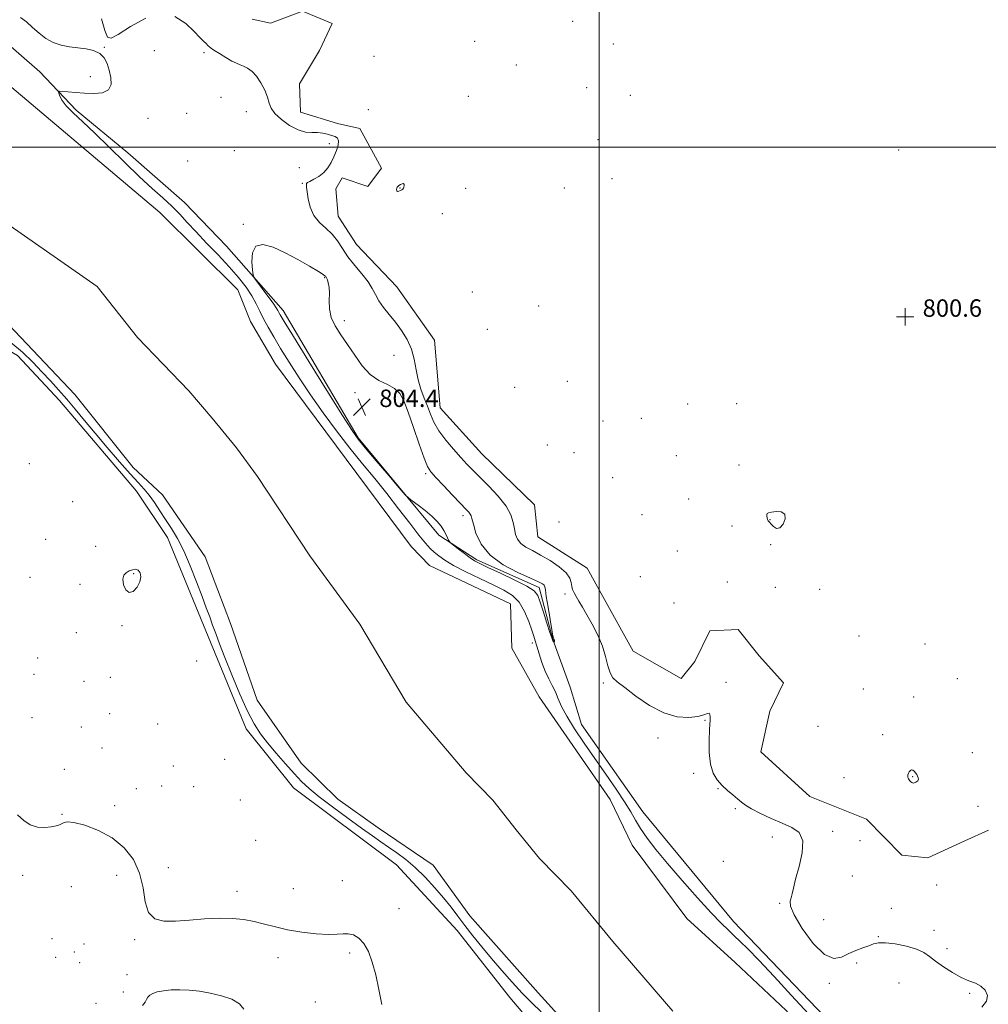
# Model space of a CAD drawing. Extents: x 2109800 to 2112700, y 294800 to 297700.
# Drawn here: x 2111734 to 2112179, y 296607 to 297059 of the extents above; entities that cross this region are included whole.
import ezdxf

# ---------------------------------------------------------------- set-up
doc = ezdxf.new("R2010")
doc.units = 0
doc.header["$MEASUREMENT"] = 0
doc.linetypes.add('rvrstm', pattern=[117.1, 50, -3.9, 0.5, -3.9, 0.5, -3.9, 0.5, -3.9, 50])
for name, color, linetype, lineweight in [('BREAKLINE DTM HARD', 7, 'Continuous', 0), ('CONTOUR INDEX', 41, 'Continuous', 13), ('CONTOUR INTERMEDIATE', 44, 'Continuous', 0), ('GRID LINE', 7, 'Continuous', 0), ('MARSH - SWAMP OUTLINE', 122, 'rvrstm', 0), ('SPOT ELEVATION', 7, 'Continuous', 0), ('SPOT ELEVATION DTM', 2, 'Continuous', 13), ('SPOT ELEVATION OBSCURED', 1, 'Continuous', 13), ('STREAM - RIVER CENTERLINE', 11, 'Continuous', 0), ('STREAM - RIVER DOUBLE LINE', 5, 'Continuous', 0)]:
    doc.layers.add(name, color=color, linetype=linetype, lineweight=lineweight)
doc.styles.add('Style-WORKING', font='WORKING.shx')

# ---------------------------------------------------------------- blocks, each defined once
blk = doc.blocks.new('HSPOT')
at = {"layer": 'SPOT ELEVATION OBSCURED'}
for p, q in [((-3.99, 0), (4.01, 0)), ((0.01, 4), (0.01, -4))]:
    blk.add_line(p, q, dxfattribs=at)
blk = doc.blocks.new('SPOT')
at = {"layer": 'SPOT ELEVATION'}
for p, q in [((-3.91, -3.91), (3.82, 3.81)), ((-1.65, 3.77), (1.72, -3.93))]:
    blk.add_line(p, q, dxfattribs=at)

msp = doc.modelspace()

# ---------------------------------------------------------------- linework, layer by layer
at = {"layer": 'BREAKLINE DTM HARD'}
for points in [[(2112106.89, 296597.28, 803), (2112061.6, 296644.51, 802.75), (2112020.09, 296694.83, 803.13), (2111991.88, 296735.05, 803.19), (2111986.62, 296752.09, 803.19), (2111978.66, 296774.03, 804.06), (2111972.46, 296797.83, 804.44), (2111943.79, 296810.55, 804.31), (2111926.37, 296821.93, 803.88), (2111889.32, 296866.59, 804.19), (2111854.86, 296924.99, 804.56), (2111828.82, 296954.56, 803.5), (2111809.59, 296974.71, 803.06), (2111783.5, 296997.41, 803.31), (2111759.89, 297016.96, 802.31), (2111743.14, 297034.59, 801.69), (2111725.13, 297050.35, 801.69), (2111683.79, 297088.41, 802.36), (2111671.92, 297101.24, 803.36), (2111643.18, 297128.48, 802.78), (2111607.14, 297160.8, 802.67), (2111571.2, 297205.47, 801.93), (2111542.92, 297243.13, 802.36)], [(2111986.23, 296577.5, 804.66), (2111958.96, 296609.59, 803.35), (2111934.8, 296640.4, 803.29), (2111906.89, 296670.61, 803.41), (2111859.64, 296705.97, 803.1), (2111837.96, 296733.02, 802.73), (2111818.3, 296780.67, 802.73), (2111801.72, 296820.81, 803.04), (2111787.5, 296842.17, 803.29), (2111752.17, 296883.69, 803.16), (2111732.94, 296904.46, 803.16), (2111693.72, 296927.26, 803.23), (2111663.24, 296948.12, 803.23), (2111606.01, 296986.67, 803.04), (2111571.92, 297026.31, 803.73), (2111549.58, 297048.36, 804.1)]]:
    msp.add_polyline3d(points, dxfattribs=at)
at = {"layer": 'CONTOUR INDEX', "elevation": 800, "flags": 128}
msp.add_lwpolyline([(2111790.239, 296606.047), (2111791.483, 296607.454), (2111792.213, 296608.683), (2111792.828, 296609.762), (2111793.693, 296610.714), (2111795.043, 296611.541), (2111797.077, 296612.236), (2111799.93, 296612.785), (2111803.464, 296613.138), (2111807.475, 296613.235), (2111811.799, 296613.027), (2111816.423, 296612.496), (2111821.373, 296611.633), (2111826.543, 296610.422), (2111831.295, 296608.824), (2111834.861, 296606.793), (2111836.842, 296604.337)], dxfattribs=at)
at = {"layer": 'CONTOUR INTERMEDIATE', "flags": 128}
for points, elevation in [([(2111734.218, 297059.596), (2111736.994, 297057.507), (2111739.836, 297054.959), (2111742.789, 297052.357), (2111745.914, 297049.985), (2111749.277, 297048.095), (2111752.911, 297046.86), (2111756.729, 297046.116), (2111760.611, 297045.618), (2111764.411, 297045.119), (2111767.866, 297044.364), (2111770.688, 297043.095), (2111772.682, 297041.12), (2111774.033, 297038.507), (2111775.025, 297035.387), (2111775.792, 297031.968), (2111775.888, 297028.749), (2111774.72, 297026.307), (2111771.914, 297025.048), (2111767.97, 297024.708), (2111763.608, 297024.857), (2111759.482, 297025.125), (2111755.988, 297025.394), (2111753.455, 297025.608), (2111752.102, 297025.689), (2111751.682, 297025.476), (2111751.836, 297024.785), (2111752.322, 297023.47), (2111753.368, 297021.522), (2111755.32, 297018.967), (2111758.462, 297015.78), (2111762.833, 297011.72), (2111768.41, 297006.493), (2111775.048, 297000.013), (2111782.122, 296993.027), (2111788.884, 296986.489), (2111794.733, 296981.125), (2111799.661, 296976.746), (2111803.803, 296972.936), (2111807.371, 296969.291), (2111810.869, 296965.461), (2111814.875, 296961.111), (2111819.761, 296956.037), (2111825.069, 296950.568), (2111830.136, 296945.163), (2111834.419, 296940.202), (2111837.863, 296935.742), (2111840.532, 296931.758), (2111842.544, 296928.184), (2111844.217, 296924.788), (2111845.92, 296921.298), (2111847.978, 296917.446), (2111850.545, 296912.985), (2111853.728, 296907.674), (2111857.615, 296901.348), (2111862.196, 296894.152), (2111867.44, 296886.307), (2111873.266, 296878.063), (2111879.394, 296869.798), (2111885.496, 296861.919), (2111891.319, 296854.699), (2111896.922, 296847.875), (2111902.441, 296841.052), (2111907.912, 296834.032), (2111912.971, 296827.406), (2111917.157, 296821.961), (2111920.17, 296818.245), (2111922.356, 296815.836), (2111924.225, 296814.071), (2111926.29, 296812.362), (2111929.088, 296810.425), (2111933.158, 296808.05), (2111938.775, 296805.136), (2111945.159, 296802.01), (2111951.264, 296799.104), (2111956.258, 296796.671), (2111960.174, 296794.225), (2111963.257, 296791.101), (2111965.717, 296786.903), (2111967.619, 296782.318), (2111968.99, 296778.307), (2111969.9, 296775.516), (2111970.589, 296773.347), (2111971.342, 296770.886), (2111972.382, 296767.477), (2111973.691, 296763.476), (2111975.191, 296759.495), (2111976.796, 296756.003), (2111978.39, 296752.899), (2111979.849, 296749.939), (2111981.158, 296746.851), (2111982.731, 296743.258), (2111985.092, 296738.753), (2111988.609, 296733.066), (2111993.036, 296726.465), (2111997.975, 296719.355), (2112003.016, 296712.158), (2112007.714, 296705.37), (2112011.612, 296699.508), (2112014.442, 296694.885), (2112016.682, 296691.019), (2112018.996, 296687.224), (2112021.988, 296682.882), (2112026.003, 296677.623), (2112031.329, 296671.145), (2112038.002, 296663.412), (2112045.076, 296655.46), (2112051.36, 296648.594), (2112055.971, 296643.764), (2112059.276, 296640.507), (2112061.953, 296638.004), (2112064.689, 296635.432), (2112068.215, 296631.958), (2112073.272, 296626.744), (2112080.27, 296619.314), (2112088.289, 296610.648), (2112096.079, 296602.087)], 802), ([(2111791.831, 297059.23), (2111784.815, 297055.437), (2111779.206, 297051.814), (2111775.893, 297050.037), (2111774.173, 297050.568), (2111772.948, 297053.567), (2111771.406, 297058.974)], 802), ([(2112175.643, 296605.169), (2112177.835, 296607.914), (2112178.294, 296610.588), (2112177.264, 296612.995), (2112175.275, 296614.904), (2112172.759, 296616.216), (2112169.753, 296617.348), (2112166.195, 296618.846), (2112162.129, 296621.086), (2112158.008, 296623.751), (2112154.393, 296626.353), (2112151.599, 296628.511), (2112148.98, 296630.271), (2112145.646, 296631.787), (2112141.037, 296633.153), (2112135.917, 296634.23), (2112131.379, 296634.817), (2112128.203, 296634.782), (2112125.911, 296634.256), (2112123.714, 296633.436), (2112120.995, 296632.469), (2112117.849, 296631.297), (2112114.545, 296629.811), (2112111.242, 296628.162), (2112107.648, 296627.534), (2112103.363, 296629.371), (2112098.249, 296634.505), (2112093.216, 296641.315), (2112089.438, 296647.571), (2112087.748, 296651.585), (2112087.597, 296653.854), (2112088.097, 296655.417), (2112088.565, 296657.232), (2112089.142, 296659.925), (2112090.179, 296664.037), (2112091.8, 296669.79), (2112093.229, 296676.119), (2112093.463, 296681.639), (2112091.758, 296685.342), (2112088.398, 296687.732), (2112083.927, 296689.689), (2112078.912, 296691.892), (2112074.024, 296694.207), (2112069.961, 296696.301), (2112067.189, 296697.948), (2112065.256, 296699.353), (2112063.478, 296700.832), (2112061.328, 296702.632), (2112058.895, 296704.734), (2112056.424, 296707.05), (2112054.153, 296709.582), (2112052.285, 296712.694), (2112051.016, 296716.836), (2112050.462, 296722.184), (2112050.418, 296727.795), (2112050.6, 296732.451), (2112050.771, 296735.272), (2112050.891, 296736.735), (2112050.965, 296737.658), (2112050.981, 296738.664), (2112050.849, 296739.603), (2112050.459, 296740.129), (2112049.654, 296740.007), (2112048.081, 296739.439), (2112045.341, 296738.733), (2112041.162, 296738.254), (2112035.792, 296738.57), (2112029.605, 296740.305), (2112023.045, 296743.773), (2112016.825, 296748.057), (2112011.727, 296751.934), (2112008.309, 296754.543), (2112006.245, 296756.483), (2112004.985, 296758.716), (2112004.012, 296761.99), (2112002.947, 296766.191), (2112001.444, 296770.992), (2111999.284, 296776.053), (2111996.762, 296780.983), (2111994.304, 296785.377), (2111992.252, 296788.926), (2111990.627, 296791.689), (2111989.369, 296793.819), (2111988.423, 296795.488), (2111987.772, 296796.932), (2111987.401, 296798.406), (2111987.187, 296800.129), (2111986.562, 296802.183), (2111984.845, 296804.614), (2111981.604, 296807.401), (2111977.408, 296810.251), (2111973.071, 296812.803), (2111969.285, 296814.808), (2111966.232, 296816.472), (2111963.966, 296818.115), (2111962.492, 296820.007), (2111961.606, 296822.227), (2111961.051, 296824.804), (2111960.514, 296827.779), (2111959.458, 296831.231), (2111957.287, 296835.25), (2111953.666, 296839.812), (2111949.304, 296844.444), (2111945.169, 296848.561), (2111941.958, 296851.785), (2111939.282, 296854.577), (2111936.476, 296857.605), (2111933.091, 296861.354), (2111929.525, 296865.57), (2111926.39, 296869.813), (2111924.128, 296873.747), (2111922.5, 296877.451), (2111921.096, 296881.104), (2111919.609, 296884.873), (2111918.141, 296888.866), (2111916.895, 296893.178), (2111915.973, 296897.843), (2111915.065, 296902.661), (2111913.759, 296907.373), (2111911.757, 296911.77), (2111909.212, 296915.845), (2111906.389, 296919.643), (2111903.551, 296923.198), (2111900.944, 296926.505), (2111898.814, 296929.547), (2111897.261, 296932.36), (2111895.821, 296935.178), (2111893.888, 296938.287), (2111891.062, 296941.881), (2111887.765, 296945.788), (2111884.627, 296949.743), (2111882.091, 296953.514), (2111879.858, 296956.986), (2111877.445, 296960.077), (2111874.541, 296962.794), (2111871.532, 296965.496), (2111868.975, 296968.632), (2111867.29, 296972.446), (2111866.345, 296976.364), (2111865.868, 296979.61), (2111865.624, 296981.609), (2111865.528, 296982.609), (2111865.53, 296983.063), (2111865.636, 296983.375), (2111866.075, 296983.751), (2111867.129, 296984.349), (2111868.958, 296985.302), (2111871.23, 296986.646), (2111873.49, 296988.393), (2111875.378, 296990.536), (2111876.915, 296992.995), (2111878.22, 296995.675), (2111879.351, 296998.438), (2111880.142, 297000.99), (2111880.365, 297002.996), (2111879.861, 297004.236), (2111878.731, 297004.931), (2111877.14, 297005.416), (2111875.234, 297005.944), (2111873.07, 297006.434), (2111870.683, 297006.724), (2111868.08, 297006.77), (2111865.148, 297006.996), (2111861.744, 297007.948), (2111857.87, 297009.979), (2111854.09, 297012.688), (2111851.115, 297015.484), (2111849.416, 297017.943), (2111848.516, 297020.304), (2111847.706, 297022.975), (2111846.419, 297026.202), (2111844.688, 297029.598), (2111842.691, 297032.613), (2111840.601, 297034.825), (2111838.562, 297036.308), (2111836.709, 297037.26), (2111835.095, 297037.904), (2111833.424, 297038.558), (2111831.317, 297039.562), (2111828.561, 297041.131), (2111825.608, 297042.965), (2111823.078, 297044.634), (2111821.413, 297045.831), (2111820.354, 297046.716), (2111819.464, 297047.572), (2111818.327, 297048.692), (2111816.602, 297050.417), (2111813.97, 297053.103), (2111810.168, 297056.76), (2111805.161, 297060.031)], 802), ([(2111909.372, 296980.464), (2111909.854, 296980.793), (2111910.165, 296981.146), (2111910.361, 296981.628), (2111910.473, 296982.288), (2111910.426, 296982.935), (2111910.117, 296983.321), (2111909.496, 296983.273), (2111908.72, 296982.914), (2111907.996, 296982.447), (2111907.488, 296982.024), (2111907.181, 296981.615), (2111907.016, 296981.145), (2111906.957, 296980.58), (2111907.055, 296980.058), (2111907.385, 296979.759), (2111907.979, 296979.807), (2111908.701, 296980.096), (2111909.372, 296980.464)], 802), ([(2111979.388, 296773.313), (2111979.396, 296773.534), (2111979.375, 296773.732), (2111979.328, 296773.913), (2111979.261, 296774.081), (2111979.183, 296774.239), (2111979.1, 296774.386), (2111978.998, 296774.66), (2111978.764, 296775.742), (2111978.264, 296778.452), (2111977.432, 296783.209), (2111976.48, 296788.832), (2111975.689, 296793.742), (2111975.253, 296796.749), (2111975.003, 296798.227), (2111974.684, 296798.941), (2111973.956, 296799.585), (2111972.148, 296800.564), (2111968.508, 296802.213), (2111962.682, 296804.799), (2111955.915, 296808.33), (2111949.852, 296812.749), (2111945.764, 296817.857), (2111943.417, 296822.904), (2111942.203, 296826.998), (2111941.572, 296829.507), (2111941.197, 296830.824), (2111940.806, 296831.6), (2111940.11, 296832.458), (2111938.737, 296833.913), (2111936.294, 296836.452), (2111932.624, 296840.303), (2111928.505, 296844.648), (2111924.954, 296848.409), (2111922.678, 296850.949), (2111921.162, 296853.393), (2111919.584, 296857.308), (2111917.347, 296863.702), (2111914.745, 296871.342), (2111912.297, 296878.435), (2111910.334, 296883.59), (2111908.449, 296887.008), (2111906.052, 296889.29), (2111902.733, 296891.049), (2111898.816, 296892.955), (2111894.81, 296895.689), (2111891.117, 296899.702), (2111887.716, 296904.516), (2111884.48, 296909.424), (2111881.371, 296913.876), (2111878.702, 296917.95), (2111876.871, 296921.886), (2111876.123, 296925.836), (2111876.07, 296929.621), (2111876.169, 296932.976), (2111875.997, 296935.686), (2111875.608, 296937.732), (2111875.178, 296939.144), (2111874.847, 296939.981), (2111874.618, 296940.412), (2111874.458, 296940.635), (2111874.224, 296940.882), (2111873.325, 296941.519), (2111871.059, 296942.947), (2111866.973, 296945.402), (2111861.617, 296948.465), (2111855.791, 296951.553), (2111850.252, 296954.062), (2111845.586, 296955.303), (2111842.333, 296954.566), (2111840.827, 296951.519), (2111840.56, 296947.346), (2111840.819, 296943.61), (2111841.086, 296941.412), (2111841.629, 296940.017), (2111842.912, 296938.23), (2111845.195, 296935.219), (2111847.911, 296931.603), (2111850.285, 296928.367), (2111851.739, 296926.251), (2111852.479, 296925.016), (2111852.904, 296924.182), (2111853.539, 296923.041), (2111855.394, 296919.978), (2111859.602, 296913.15), (2111866.718, 296901.648), (2111875, 296888.294), (2111882.128, 296876.845), (2111886.492, 296869.961), (2111889.328, 296865.94), (2111892.584, 296861.983), (2111897.609, 296856.079), (2111903.36, 296849.347), (2111908.196, 296843.695), (2111910.97, 296840.487), (2111912.509, 296838.927), (2111914.13, 296837.678), (2111916.804, 296835.702), (2111920.104, 296833.162), (2111923.256, 296830.521), (2111925.652, 296828.149), (2111927.357, 296826.045), (2111928.606, 296824.118), (2111929.591, 296822.316), (2111930.342, 296820.764), (2111930.85, 296819.627), (2111931.185, 296818.961), (2111931.749, 296818.371), (2111933.026, 296817.353), (2111935.305, 296815.579), (2111938.095, 296813.439), (2111940.714, 296811.503), (2111942.779, 296810.136), (2111945.12, 296808.897), (2111948.866, 296807.142), (2111954.667, 296804.454), (2111961.238, 296801.319), (2111966.811, 296798.45), (2111970.101, 296796.283), (2111971.749, 296794.147), (2111972.879, 296791.092), (2111974.354, 296786.55), (2111975.999, 296781.484), (2111977.375, 296777.24), (2111978.163, 296774.812), (2111978.5, 296773.805), (2111978.643, 296773.471), (2111978.795, 296773.199), (2111978.962, 296772.919), (2111979.1, 296772.694), (2111979.178, 296772.575), (2111979.216, 296772.565), (2111979.248, 296772.657), (2111979.296, 296772.837), (2111979.349, 296773.069), (2111979.388, 296773.313)], 804), ([(2111973.308, 296603.045), (2111969.03, 296607.278), (2111964.681, 296611.686), (2111960.045, 296616.639), (2111955.255, 296621.999), (2111950.53, 296627.5), (2111946.066, 296632.896), (2111941.965, 296638.026), (2111938.305, 296642.75), (2111935.082, 296647.014), (2111931.964, 296651.099), (2111928.54, 296655.374), (2111924.514, 296660.067), (2111920.079, 296664.853), (2111915.545, 296669.267), (2111911.181, 296672.956), (2111907.081, 296676.014), (2111903.299, 296678.647), (2111899.759, 296681.111), (2111895.871, 296683.864), (2111890.918, 296687.417), (2111884.51, 296692.051), (2111877.577, 296697.145), (2111871.378, 296701.852), (2111866.807, 296705.593), (2111863.286, 296708.873), (2111859.876, 296712.465), (2111855.886, 296716.908), (2111851.638, 296721.81), (2111847.706, 296726.539), (2111844.48, 296730.754), (2111841.612, 296735.25), (2111838.572, 296741.108), (2111835.012, 296748.971), (2111831.315, 296757.725), (2111828.051, 296765.817), (2111825.637, 296772.068), (2111823.896, 296776.786), (2111822.502, 296780.655), (2111821.146, 296784.348), (2111819.592, 296788.51), (2111817.623, 296793.781), (2111815.103, 296800.507), (2111812.214, 296807.875), (2111809.218, 296814.78), (2111806.33, 296820.392), (2111803.566, 296824.978), (2111800.895, 296829.076), (2111798.293, 296833.095), (2111795.778, 296836.911), (2111793.38, 296840.268), (2111791.03, 296843.095), (2111788.287, 296846.071), (2111784.61, 296850.058), (2111779.681, 296855.624), (2111774.053, 296862.149), (2111768.501, 296868.717), (2111763.629, 296874.59), (2111759.37, 296879.756), (2111755.488, 296884.381), (2111751.761, 296888.639), (2111748.025, 296892.745), (2111744.129, 296896.921), (2111739.919, 296901.327), (2111735.213, 296905.867), (2111729.825, 296910.383)], 802), ([(2112079.025, 296832.481), (2112077.697, 296832.193), (2112077.115, 296831.874), (2112076.96, 296831.403), (2112076.965, 296830.704), (2112077.074, 296829.888), (2112077.291, 296829.112), (2112077.627, 296828.473), (2112078.155, 296827.826), (2112078.956, 296826.967), (2112080.084, 296825.848), (2112081.458, 296825.046), (2112082.967, 296825.293), (2112084.425, 296827.025), (2112085.344, 296829.485), (2112085.164, 296831.62), (2112083.566, 296832.633), (2112081.217, 296832.757), (2112079.025, 296832.481)], 802), ([(2111784.152, 296805.494), (2111782.77, 296804.694), (2111781.73, 296803.492), (2111781.276, 296801.651), (2111781.588, 296799.139), (2111782.583, 296796.759), (2111784.117, 296795.52), (2111785.99, 296796.127), (2111787.802, 296798.071), (2111789.098, 296800.537), (2111789.537, 296802.82), (2111789.213, 296804.637), (2111788.332, 296805.811), (2111787.091, 296806.233), (2111785.648, 296806.055), (2111784.152, 296805.494)], 804), ([(2112145.758, 296712.01), (2112145.224, 296712.857), (2112144.631, 296713.606), (2112144.015, 296714.077), (2112143.414, 296714.138), (2112142.857, 296713.849), (2112142.368, 296713.318), (2112141.978, 296712.647), (2112141.717, 296711.92), (2112141.621, 296711.214), (2112141.708, 296710.589), (2112141.944, 296710.039), (2112142.279, 296709.536), (2112142.669, 296709.068), (2112143.079, 296708.661), (2112143.479, 296708.355), (2112143.849, 296708.179), (2112144.207, 296708.124), (2112144.584, 296708.169), (2112144.997, 296708.298), (2112145.429, 296708.498), (2112145.849, 296708.756), (2112146.223, 296709.067), (2112146.493, 296709.449), (2112146.596, 296709.927), (2112146.488, 296710.518), (2112146.194, 296711.217), (2112145.758, 296712.01)], 802), ([(2111732.924, 296693.566), (2111735.763, 296690.96), (2111738.785, 296688.926), (2111742.112, 296687.92), (2111745.447, 296687.736), (2111748.392, 296688.004), (2111750.642, 296688.414), (2111752.259, 296688.903), (2111753.399, 296689.47), (2111754.338, 296690.052), (2111755.848, 296690.35), (2111758.822, 296690.002), (2111763.817, 296688.704), (2111770.042, 296686.364), (2111776.37, 296682.943), (2111781.832, 296678.437), (2111786.098, 296672.973), (2111788.997, 296666.713), (2111790.555, 296659.959), (2111791.585, 296653.592), (2111793.098, 296648.637), (2111795.913, 296645.833), (2111800.094, 296644.776), (2111805.513, 296644.778), (2111811.954, 296645.217), (2111818.843, 296645.744), (2111825.52, 296646.077), (2111831.469, 296645.99), (2111836.768, 296645.476), (2111841.641, 296644.583), (2111846.347, 296643.382), (2111851.291, 296642.041), (2111856.915, 296640.749), (2111863.414, 296639.679), (2111870.01, 296638.937), (2111875.679, 296638.609), (2111879.691, 296638.708), (2111882.486, 296638.942), (2111884.798, 296638.943), (2111887.206, 296638.364), (2111889.667, 296636.955), (2111891.984, 296634.487), (2111894.008, 296630.79), (2111895.776, 296625.934), (2111897.372, 296620.049), (2111898.851, 296613.357), (2111900.143, 296606.449)], 802)]:
    msp.add_lwpolyline(points, dxfattribs=dict(at, elevation=elevation))
at = {"layer": 'GRID LINE', "flags": 128}
for points in [[(2112000, 297500), (2112000, 295000)], [(2112500, 297000), (2110000, 297000)]]:
    msp.add_lwpolyline(points, dxfattribs=at)
at = {"layer": 'MARSH - SWAMP OUTLINE'}
msp.add_polyline3d([(2112178.65, 296686.55, 800.88), (2112167.86, 296681.53, 800.88), (2112150.82, 296673.73, 800.88), (2112138.94, 296674.95, 800.88), (2112122.64, 296691.49, 800.88), (2112096.68, 296701.87, 800.88), (2112074.18, 296722.42, 800.88), (2112078.28, 296741.07, 800.88), (2112084.61, 296754.05, 800.88), (2112073.38, 296766.59, 800.88), (2112063.84, 296778.54, 800.88), (2112050.82, 296778.07, 800.88), (2112043.92, 296763.97, 800.88), (2112037.63, 296756.09, 800.88), (2112015.65, 296768.71, 800.88), (2112001.68, 296793.72, 800.88), (2111994.41, 296806.8, 800.88), (2111971.87, 296821.12, 800.88), (2111970.28, 296835.85, 800.88), (2111946.11, 296859.24, 800.88), (2111927.02, 296880.33, 800.88), (2111924.42, 296911.48, 800.88), (2111907.05, 296935.95, 800.88), (2111888.51, 296955.34, 800.88), (2111880.11, 296968.42, 801.22), (2111879.07, 296980.89, 801.22), (2111881.94, 296985.96, 801.22), (2111893.8, 296981.91, 801.22), (2111900.09, 296990.35, 801.22), (2111890.03, 297008.55, 801.22), (2111879.86, 297010.89, 801.22), (2111862.92, 297016.11, 801.22), (2111862.45, 297029.13, 801.22), (2111871.62, 297044.35, 801.22), (2111877.37, 297056.76, 801.22), (2111863.83, 297062.52, 801.22), (2111849.06, 297056.97, 801.22), (2111840.59, 297058.73, 801.22)], dxfattribs=at)
at = {"layer": 'SPOT ELEVATION DTM'}
for p in [(2111987.78, 297057.74, 800.9), (2111942.74, 297048.7, 801.1), (2111772.84, 297045.84, 802.04), (2111795.73, 297044.39, 802.7), (2112006.4, 297047.38, 801.1), (2111818.58, 297043.49, 802.12), (2111896.52, 297041.69, 801.2), (2111961.98, 297037.79, 801.2), (2111766.32, 297032.33, 801.7), (2111994.21, 297027.34, 800.3), (2111826.35, 297022.98, 802.6), (2111939.94, 297023.37, 800.6), (2112014.25, 297023.85, 801.1), (2111894.03, 297017.32, 800.7), (2111792.79, 297013.28, 802.41), (2111810.54, 297015.53, 802.6), (2111838.02, 297016.34, 802.6), (2111999.39, 297003.42, 800.5), (2111876.12, 297001.6, 802.5), (2111832.51, 296998.44, 802.6), (2112137.47, 296998.73, 800.8), (2111811.01, 296993.62, 802.41), (2111862.27, 296990.56, 803.2), (2112005.84, 296985.57, 801.1), (2111863.71, 296983.5, 802.1), (2111908.57, 296981.28, 802.1), (2111938.62, 296981.17, 800.5), (2111984.05, 296981.26, 800.4), (2111928.03, 296969.54, 800.4), (2111836.64, 296964.6, 803.9), (2111873.95, 296940.18, 804.1), (2111941.7, 296933.55, 800.9), (2111972.12, 296927.12, 800.4), (2111882.93, 296920.46, 803.78), (2111948.64, 296916.41, 801.3), (2111905.78, 296904.46, 803.09), (2111985.4, 296892.58, 801.1), (2111887.81, 296887.36, 804.5), (2111961.1, 296889.84, 801.2), (2111908.77, 296882.2, 804.5), (2112040.55, 296882.08, 801.5), (2112063.07, 296882.24, 800.5), (2112001.74, 296874.34, 800.5), (2112019.3, 296875.6, 801.6), (2111976.13, 296863.35, 801.6), (2111988.44, 296859.74, 800.4), (2111738.42, 296854.75, 803.47), (2112035.37, 296858.35, 801.9), (2111920.32, 296850.1, 804.3), (2112064.18, 296854.16, 801.2), (2112006.1, 296848.26, 800.8), (2111758.18, 296837.22, 802.5), (2112041, 296838.5, 801.3), (2111937.51, 296830.87, 804.4), (2111981.49, 296828.03, 801.1), (2112019.58, 296831.4, 801.2), (2112078.38, 296829.02, 802.1), (2112060.89, 296826.18, 800.7), (2111745.89, 296819.98, 803.12), (2111768.79, 296816.73, 802.6), (2112035.78, 296814.6, 801.5), (2112078.69, 296817.59, 801.3), (2111738.63, 296802.49, 802.96), (2111786.18, 296804.17, 804.2), (2112018.87, 296802.8, 801.23), (2112058.77, 296800.41, 801.76), (2111761.58, 296799.36, 803.4), (2112080.92, 296797.91, 801.16), (2112101.14, 296797.02, 801.6), (2111984.35, 296794.83, 802.4), (2112034.36, 296790.7, 801.02), (2111780.88, 296780.42, 803.8), (2111760, 296777.08, 803.3), (2112119.29, 296775.69, 800.4), (2111969.3, 296772.43, 801.6), (2112149.59, 296772.01, 801.1), (2111742.19, 296765.53, 802.6), (2111815.14, 296764.21, 802.3), (2111740.49, 296758, 802.53), (2111763.43, 296754.82, 802.1), (2111775.57, 296756.68, 803.4), (2112164.48, 296756.02, 801.1), (2112001.94, 296753.97, 802.27), (2112058.27, 296754.36, 801.7), (2112121.22, 296751.26, 801.2), (2112144.36, 296747.65, 801.1), (2111739.54, 296738.11, 802.33), (2111775.26, 296740.03, 803.4), (2112048.59, 296736.9, 802.1), (2111762.24, 296733.92, 802.1), (2111797.34, 296735.17, 803.2), (2112100.37, 296734.14, 801.4), (2112026.98, 296728.83, 802.5), (2112130.14, 296730.39, 801.3), (2111771.75, 296724.24, 803.3), (2111828.01, 296719.07, 803.2), (2112171.31, 296721.99, 800.7), (2111754.45, 296714.48, 802.17), (2111804.46, 296715.94, 803.6), (2112043.3, 296712.52, 802.3), (2112112.44, 296710.57, 800.9), (2112143.95, 296711.11, 802.1), (2111787.41, 296705.58, 802.2), (2111799.06, 296706.72, 803.5), (2111813.74, 296706.51, 802.1), (2112054.5, 296705.47, 802.1), (2111777.49, 296697.69, 802.9), (2111835.22, 296700.4, 802.2), (2112062.5, 296696.29, 802.2), (2112173.86, 296697.48, 801.1), (2111753.32, 296693.69, 802.11), (2112079.47, 296683.28, 802.5), (2112107.13, 296685.92, 801.7), (2111842.3, 296681.85, 802.9), (2112119.68, 296681.65, 801.5), (2111802.13, 296669.3, 803.1), (2112056.94, 296672.22, 802.01), (2111735.27, 296665.71, 801.58), (2111778.51, 296665.74, 800.7), (2112116.19, 296665.38, 801.5), (2111757.62, 296660.6, 801.27), (2111882.03, 296663.33, 803.2), (2112154.94, 296661.31, 801.9), (2111833.75, 296658.37, 802.7), (2111859.52, 296659.68, 803.4), (2112082.91, 296652.82, 802.1), (2111908.06, 296650.41, 803.1), (2112134.13, 296650.56, 801.7), (2112103.09, 296645.34, 801.4), (2112128.07, 296637.63, 801.9), (2112153.75, 296640.46, 801.4), (2111748.78, 296636.7, 800.65), (2111763.4, 296634.19, 800.9), (2111786.76, 296636.14, 801.6), (2111759.03, 296630.55, 800.4), (2111885.42, 296630.06, 801.5), (2112159.7, 296632.14, 801.5), (2111750.43, 296628.12, 800.4), (2111761.53, 296625.68, 800.24), (2111852.48, 296627.99, 801.1), (2112118.14, 296625.48, 802.2), (2111783.22, 296620.19, 800.9), (2112105.64, 296616.23, 802.2), (2112137.61, 296616.27, 803.1), (2111781.45, 296612.19, 800.9), (2112170.08, 296611.61, 802.2), (2111768.92, 296607.03, 801.2), (2111869.67, 296607.54, 801.1)]:
    msp.add_point(p, dxfattribs=at)
at = {"layer": 'STREAM - RIVER CENTERLINE'}
msp.add_polyline3d([(2111482.78, 297237.94, 800.55), (2111493.48, 297215.22, 800.55), (2111509.81, 297185.33, 800.55), (2111540.1, 297147.18, 800.55), (2111578.24, 297098.77, 800.55), (2111622.63, 297052.59, 800.55), (2111670.48, 297016.57, 800.55), (2111717.71, 296972.06, 800.55), (2111769.53, 296936.01, 800.55), (2111788.04, 296912.66, 800.55), (2111811.63, 296888.15, 800.55), (2111822.3, 296875.61, 800.55), (2111833.52, 296861.94, 800.55), (2111843.05, 296848.85, 800.55), (2111867.12, 296812.44, 800.55), (2111890.1, 296781.13, 800.55), (2111911.35, 296745.31, 800.55), (2111938.85, 296712.84, 800.55), (2111951.22, 296700.29, 800.55), (2111961.87, 296686.63, 800.55), (2111972.53, 296673.53, 800.55), (2111987.14, 296658.7, 800.55), (2112006.22, 296635.35, 800.55), (2112033.72, 296603.44, 800.55)], dxfattribs=at)
at = {"layer": 'STREAM - RIVER DOUBLE LINE', "extrusion": (-6.5526e-05, -5.46985e-05, 1), "elevation": 645.933, "flags": 128}
msp.add_lwpolyline([(2111499.738, 297314.526), (2111501.088, 297309.871), (2111501.148, 297309.676), (2111518.928, 297267.716), (2111540.108, 297227.426), (2111565.958, 297188.476), (2111599.098, 297152.556), (2111625.998, 297115.566), (2111649.018, 297090.486), (2111688.408, 297057.356), (2111723.328, 297033.326), (2111798.238, 296970.006), (2111834.128, 296934.566), (2111839.968, 296920.106), (2111851.428, 296900.466), (2111883.898, 296856.886), (2111913.648, 296816.786), (2111922.108, 296808.096), (2111959.238, 296790.356), (2111959.988, 296770.066), (2111972.508, 296747.686), (2112005.078, 296700.616), (2112015.108, 296679.596), (2112040.338, 296646.006), (2112062.468, 296625.746), (2112085.888, 296603.776), (2112122.928, 296560.476), (2112149.418, 296537.126), (2112196.538, 296479.796), (2112213.758, 296440.916), (2112226.568, 296411.386), (2112247.288, 296381.226), (2112276.118, 296309.056), (2112286.698, 296288.056), (2112308.378, 296237.586), (2112318.398, 296197.846), (2112325.658, 296183.636), (2112339.558, 296150.126), (2112363.008, 296105.236), (2112387.798, 296046.506), (2112405.568, 296002.846), (2112411.588, 295976.236), (2112418.868, 295966.566), (2112426.468, 295923.546), (2112426.798, 295892.456), (2112437.248, 295852.806), (2112445.948, 295805.826), (2112447.358, 295793.956), (2112449.697, 295774.32)], dxfattribs=at)
at = {"layer": 'STREAM - RIVER DOUBLE LINE'}
msp.add_polyline3d([(2111482.87, 297145.21, 800.55), (2111493.6, 297132.7, 800.55), (2111532.78, 297088.91, 800.55), (2111543.43, 297068.71, 800.55), (2111563.62, 297054.19, 800.55), (2111573.16, 297043.94, 800.55), (2111583.96, 297023.17, 800.55), (2111644.95, 296972.67, 800.55), (2111672.6, 296957.27, 800.55), (2111692.99, 296939.59, 800.55), (2111728.86, 296918.4, 800.55), (2111759.16, 296886.51, 800.55), (2111786.05, 296852.95, 800.55), (2111799.53, 296840.41, 800.55), (2111819.11, 296812, 800.55), (2111830.76, 296781.38, 800.55), (2111842.94, 296746.23, 800.55), (2111863.08, 296717.25, 800.55), (2111879.92, 296700.72, 800.55), (2111898.48, 296687.58, 800.55), (2111923.8, 296670.43, 800.55), (2111940.59, 296647.13, 800.55), (2111971.99, 296611.84, 800.55), (2111997.64, 296583.43, 800.55)], dxfattribs=at)

# ---------------------------------------------------------------- block references
at = {"layer": 'SPOT ELEVATION'}
msp.add_blockref('SPOT', (2111891.026, 296880.753, 804.412), dxfattribs=at)
at = {"layer": 'SPOT ELEVATION OBSCURED'}
msp.add_blockref('HSPOT', (2112140.489, 296922.169, 800.623), dxfattribs=at)

# ---------------------------------------------------------------- texts
at = {"layer": 'SPOT ELEVATION', "style": 'Style-WORKING'}
msp.add_text('804.4', height=8, dxfattribs=at).set_placement((2111899.026, 296880.753, 804.412))
at = {"layer": 'SPOT ELEVATION OBSCURED', "style": 'Style-WORKING'}
msp.add_text('800.6', height=8, dxfattribs=at).set_placement((2112148.489, 296922.169, 800.623))

doc.saveas('drawing.dxf')
